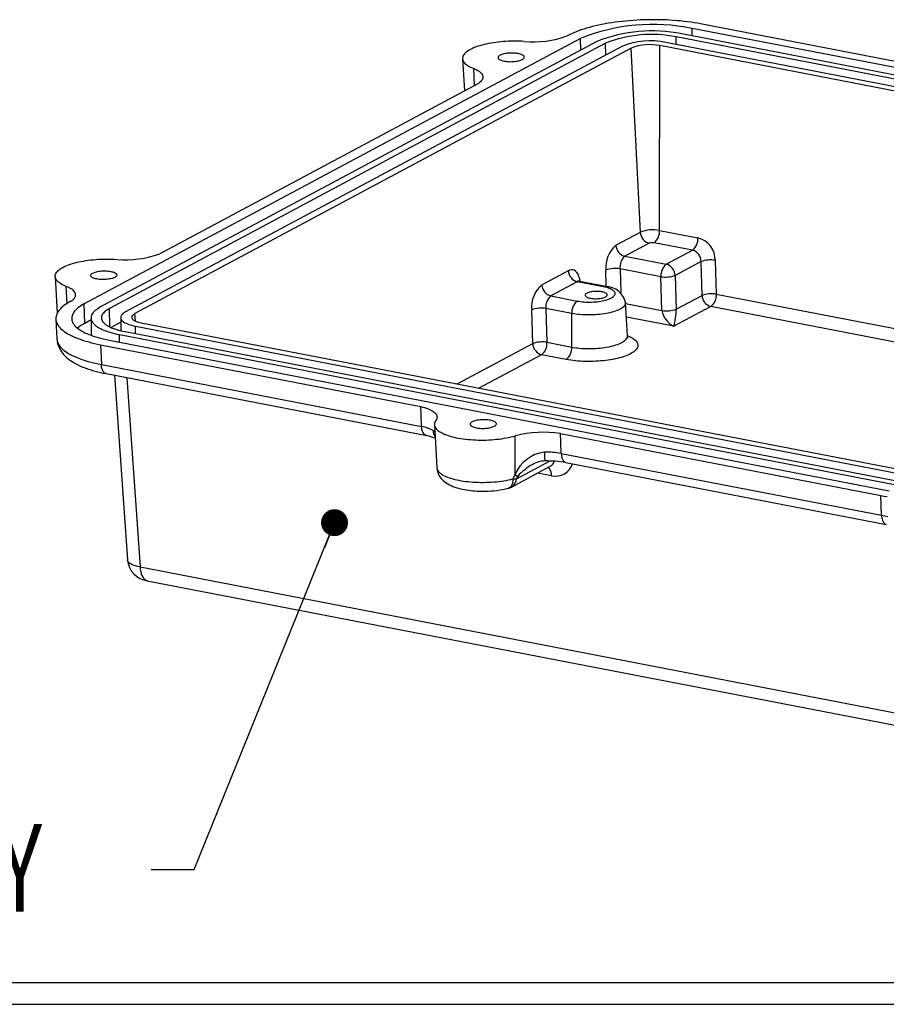
# Model space of a CAD drawing. Extents: x 0 to 45, y 0 to 29.
# Drawn here: x 16.6 to 19.9, y 0.3 to 4.1 of the extents above; entities that cross this region are included whole.
import ezdxf
from ezdxf.enums import TextEntityAlignment as Align

# ---------------------------------------------------------------- set-up
doc = ezdxf.new("R2010")
doc.units = 0
doc.header["$LTSCALE"] = 0.666667
doc.layers.get('0').update_dxf_attribs({"linetype": 'CONTINUOUS'})
doc.layers.add('SLD-0', color=179, linetype='CONTINUOUS')

# ---------------------------------------------------------------- blocks, each defined once
blk = doc.blocks.new('_DOT')
at = {"color": 0, "linetype": 'BYBLOCK'}
blk.add_line((-0.5, 0), (-1, 0), dxfattribs=at)
at = {"color": 0, "linetype": 'BYBLOCK', "const_width": 0.5}
blk.add_lwpolyline([(-0.25, 0, 1), (0.25, 0, 1)], format="xyb", close=True, dxfattribs=at)
blk = doc.blocks.new('SW_NOTE_11')
at = {"layer": 'SLD-0', "color": 0}
blk.add_lwpolyline([(-0.6975, -1.3187), (-0.5335, -1.3187), (0, 0)], dxfattribs=at)
at = {"layer": 'SLD-0', "color": 0, "xscale": 0.1025641026, "yscale": 0.1025641026, "rotation": 67.9745190295}
blk.add_blockref('_DOT', (0, 0, 0.9435), dxfattribs=at)
at = {"layer": 'SLD-0', "color": 0, "width": 0.7}
blk.add_text('BODY', height=0.33333, dxfattribs=at).set_placement((-1.9453, -1.5827), align=Align.BOTTOM_LEFT)

msp = doc.modelspace()

# ---------------------------------------------------------------- linework, layer by layer
at = {"color": 7, "linetype": 'CONTINUOUS'}
for p, q in [((20.3713, 3.8236), (19.1535, 4.0588)), ((22.0276, 3.436), (19.0605, 4.0091)), ((22.0487, 3.4473), (19.0817, 4.0204)), ((22.0882, 3.4684), (19.1211, 4.0415)), ((18.6972, 4.0034), (16.8098, 2.9946)), ((18.7592, 3.9915), (16.8718, 2.9827)), ((18.7924, 3.9851), (16.905, 2.9763)), ((18.8544, 3.9731), (16.967, 2.9643)), ((18.9976, 3.2736), (18.9986, 3.976)), ((21.9656, 3.4029), (18.9986, 3.976)), ((21.9882, 3.4149), (19.0211, 3.988)), ((18.8899, 3.9662), (17.0025, 2.9574)), ((18.9244, 3.267), (18.8899, 3.9662)), ((18.2485, 3.9264), (18.2553, 3.8043)), ((18.3083, 3.8326), (17.0969, 3.1852)), ((18.8317, 3.2174), (18.9244, 3.267)), ((18.9976, 3.2736), (19.1433, 3.2454)), ((18.9583, 3.2247), (18.8656, 3.1752)), ((19.1229, 3.1983), (18.9771, 3.2264)), ((19.0228, 3.1448), (19.1229, 3.1983)), ((18.8656, 3.1752), (19.0228, 3.1448)), ((19.1553, 3.1552), (19.0567, 3.1025)), ((19.1591, 3.0266), (19.1553, 3.1552)), ((19.2096, 3.1601), (19.2134, 3.0315)), ((18.55, 3.0669), (18.6509, 3.1208)), ((19.0024, 3.0976), (18.8473, 3.1276)), ((16.6991, 3.0983), (16.7069, 2.9589)), ((18.6847, 3.0785), (18.5838, 3.0246)), ((18.7849, 3.0592), (18.6847, 3.0785)), ((18.793, 3.0607), (18.6931, 3.08)), ((19.0061, 2.969), (19.0024, 3.0976)), ((19.0567, 3.1025), (19.0605, 2.9739)), ((16.8112, 2.9203), (16.8098, 2.9946)), ((18.5838, 3.0246), (18.684, 3.0053)), ((18.8754, 2.873), (18.8684, 2.9993)), ((19.0605, 2.9739), (19.1591, 3.0266)), ((18.5151, 2.8435), (18.5113, 2.9721)), ((18.6635, 2.9581), (18.5656, 2.977)), ((18.5656, 2.977), (18.5694, 2.8484)), ((18.6633, 2.8303), (18.6635, 2.9581)), ((19.1929, 2.9843), (19.0521, 2.9091)), ((16.7016, 2.9363), (16.7058, 2.8603)), ((16.8355, 2.9333), (16.8112, 2.9203)), ((16.8353, 2.9403), (16.8365, 2.8746)), ((16.9485, 2.9244), (16.9114, 2.9046)), ((16.9482, 2.9424), (16.9491, 2.8923)), ((17.0266, 2.922), (19.9937, 2.3489)), ((16.9647, 2.8889), (19.9318, 2.3158)), ((17.0041, 2.91), (19.9712, 2.3369)), ((16.9041, 2.8565), (19.8712, 2.2834)), ((16.9435, 2.8776), (19.9106, 2.3045)), ((18.5694, 2.8484), (18.6633, 2.8303)), ((16.8717, 2.8392), (18.0895, 2.604)), ((16.8717, 2.8392), (16.8746, 2.7639)), ((18.6429, 2.7831), (18.549, 2.8013)), ((16.8746, 2.7639), (18.0926, 2.5287)), ((16.8928, 2.7292), (18.1119, 2.4937)), ((16.9245, 2.7231), (16.9736, 2.021)), ((18.141, 2.5349), (18.15, 2.3722)), ((18.4483, 2.3457), (18.449, 2.4927)), ((18.621, 2.5013), (19.8388, 2.2661)), ((18.5622, 2.3976), (18.5622, 2.3976)), ((18.6238, 2.4261), (19.8417, 2.1908)), ((18.4339, 2.2981), (18.5816, 2.3771)), ((18.6408, 2.3915), (19.8599, 2.1561)), ((19.8417, 2.1908), (19.8388, 2.2661)), ((17.0221, 1.9945), (19.9983, 1.4196)), ((17.0492, 1.9423), (20.0257, 1.3674)), ((0.414, 0.4154), (44.914, 0.4154)), ((0.3306, 0.3321), (44.9973, 0.3321))]:
    msp.add_line(p, q, dxfattribs=at)
at = {"color": 8, "linetype": 'CONTINUOUS'}
for p, q in [((19.0611, 3.9803), (19.0605, 4.0091)), ((19.1216, 4.0127), (19.1211, 4.0415)), ((18.6981, 3.9588), (18.6972, 4.0034)), ((18.7933, 3.9404), (18.7924, 3.9851)), ((18.2938, 3.8249), (18.2908, 3.889)), ((18.7949, 3.0603), (18.793, 3.1227)), ((18.8473, 3.1276), (18.85, 3.0361)), ((16.7445, 2.9961), (16.7414, 3.0608)), ((19.2134, 3.0315), (20.2636, 2.8286)), ((18.8686, 2.9956), (19.0061, 2.969)), ((16.9063, 2.9069), (16.905, 2.9763)), ((17.0039, 2.9289), (17.0025, 2.9574)), ((20.2627, 2.7777), (19.1929, 2.9843)), ((19.0521, 2.9091), (18.8715, 2.9439)), ((17.0046, 2.8812), (17.0041, 2.91)), ((16.9441, 2.8488), (16.9435, 2.8776)), ((18.2278, 2.69), (18.5151, 2.8435)), ((18.549, 2.8013), (18.3108, 2.674)), ((16.9718, 2.7139), (17.0221, 1.9945)), ((18.4532, 2.3298), (18.5793, 2.3971)), ((18.5871, 2.3412), (18.5338, 2.3515))]:
    msp.add_line(p, q, dxfattribs=at)
at = {"color": 7, "linetype": 'CONTINUOUS'}
for points in [[(19.1535, 4.0588), (19.1415, 4.061), (19.1292, 4.0631), (19.1166, 4.065), (19.1039, 4.0667), (19.0909, 4.0683), (19.0777, 4.0697), (19.0643, 4.0709), (19.0508, 4.072), (19.0371, 4.0728), (19.0233, 4.0736), (19.0094, 4.0741), (18.9955, 4.0744), (18.9814, 4.0746), (18.9674, 4.0746), (18.9533, 4.0744), (18.9392, 4.0741), (18.9252, 4.0735), (18.9112, 4.0728), (18.8973, 4.0719), (18.8834, 4.0709), (18.8697, 4.0696), (18.8561, 4.0682), (18.8426, 4.0667), (18.8293, 4.0649), (18.8162, 4.063), (18.8033, 4.061), (18.7906, 4.0587), (18.7782, 4.0564), (18.766, 4.0538), (18.7541, 4.0512), (18.7425, 4.0483), (18.7312, 4.0454), (18.7202, 4.0423), (18.7096, 4.0391), (18.6994, 4.0357), (18.6895, 4.0323), (18.68, 4.0287), (18.671, 4.025), (18.6623, 4.0212), (18.6541, 4.0173), (18.6463, 4.0133)], [(18.4832, 3.9918), (18.4734, 3.9924), (18.4635, 3.9927), (18.4535, 3.9929), (18.4435, 3.993), (18.4334, 3.9928), (18.4234, 3.9925), (18.4134, 3.992), (18.4035, 3.9913), (18.3937, 3.9905), (18.384, 3.9895), (18.3744, 3.9883), (18.365, 3.987), (18.3559, 3.9855), (18.3469, 3.9838), (18.3383, 3.982), (18.3299, 3.9801), (18.3218, 3.978), (18.314, 3.9757), (18.3066, 3.9734), (18.2995, 3.9709), (18.2928, 3.9683), (18.2866, 3.9657), (18.2808, 3.9629), (18.2754, 3.96), (18.2704, 3.957), (18.266, 3.954), (18.262, 3.9509), (18.2585, 3.9477), (18.2555, 3.9445), (18.2531, 3.9413), (18.2511, 3.938), (18.2497, 3.9347), (18.2488, 3.9314), (18.2485, 3.9281), (18.2487, 3.9248), (18.2494, 3.9215), (18.2506, 3.9182), (18.2524, 3.915), (18.2547, 3.9118), (18.2575, 3.9087), (18.2608, 3.9056), (18.2646, 3.9026), (18.2689, 3.8997), (18.2737, 3.8969), (18.279, 3.8941), (18.2847, 3.8915), (18.2908, 3.889)], [(18.4062, 3.9172), (18.4108, 3.9164), (18.4156, 3.9158), (18.4205, 3.9154), (18.4257, 3.9151), (18.4309, 3.915), (18.4361, 3.9152), (18.4413, 3.9154), (18.4464, 3.9159), (18.4513, 3.9165), (18.4561, 3.9173), (18.4605, 3.9183), (18.4647, 3.9194), (18.4686, 3.9206), (18.472, 3.9219), (18.4751, 3.9234), (18.4776, 3.9249), (18.4797, 3.9265), (18.4813, 3.9282), (18.4823, 3.9299), (18.4828, 3.9316), (18.4828, 3.9333), (18.4822, 3.935), (18.481, 3.9367), (18.4794, 3.9383), (18.4772, 3.9398), (18.4746, 3.9413), (18.4715, 3.9426), (18.4679, 3.9438), (18.464, 3.9449), (18.4598, 3.9458), (18.4552, 3.9466), (18.4504, 3.9472), (18.4454, 3.9476), (18.4403, 3.9479), (18.4351, 3.948), (18.4299, 3.9478), (18.4247, 3.9476), (18.4196, 3.9471), (18.4147, 3.9465), (18.4099, 3.9457), (18.4054, 3.9447), (18.4013, 3.9436), (18.3974, 3.9424), (18.394, 3.9411), (18.3909, 3.9396), (18.3884, 3.9381), (18.3863, 3.9365), (18.3847, 3.9348), (18.3837, 3.9331), (18.3832, 3.9314), (18.3832, 3.9297), (18.3838, 3.928), (18.385, 3.9263), (18.3866, 3.9247), (18.3888, 3.9232), (18.3914, 3.9217), (18.3945, 3.9204), (18.3981, 3.9192), (18.402, 3.9181), (18.4062, 3.9172)], [(18.2908, 3.889), (18.2966, 3.8865), (18.302, 3.884), (18.3068, 3.8813), (18.3112, 3.8786), (18.315, 3.8757), (18.3183, 3.8728), (18.321, 3.8698), (18.3231, 3.8667), (18.3246, 3.8636), (18.3256, 3.8605), (18.326, 3.8573), (18.3258, 3.8542), (18.325, 3.851), (18.3236, 3.8478), (18.3217, 3.8447), (18.3192, 3.8416), (18.3161, 3.8385), (18.3124, 3.8355), (18.3083, 3.8326)], [(16.7414, 3.0608), (16.7353, 3.0634), (16.7296, 3.066), (16.7244, 3.0687), (16.7196, 3.0716), (16.7153, 3.0745), (16.7115, 3.0775), (16.7081, 3.0805), (16.7053, 3.0837), (16.703, 3.0869), (16.7013, 3.0901), (16.7, 3.0933), (16.6993, 3.0966), (16.6991, 3.0999), (16.6995, 3.1033), (16.7004, 3.1066), (16.7018, 3.1099), (16.7037, 3.1131), (16.7062, 3.1164), (16.7092, 3.1196), (16.7126, 3.1228), (16.7166, 3.1259), (16.7211, 3.1289), (16.726, 3.1319), (16.7314, 3.1347), (16.7372, 3.1375), (16.7435, 3.1402), (16.7501, 3.1428), (16.7572, 3.1453), (16.7646, 3.1476), (16.7724, 3.1498), (16.7805, 3.1519), (16.7889, 3.1539), (16.7976, 3.1557), (16.8065, 3.1573), (16.8157, 3.1588), (16.8251, 3.1602), (16.8346, 3.1614), (16.8443, 3.1624), (16.8541, 3.1632), (16.864, 3.1639), (16.874, 3.1644), (16.8841, 3.1647), (16.8941, 3.1648), (16.9041, 3.1648), (16.9141, 3.1646), (16.924, 3.1642), (16.9338, 3.1637)], [(16.9104, 3.1177), (16.9146, 3.1167), (16.9186, 3.1157), (16.9221, 3.1145), (16.9252, 3.1131), (16.9278, 3.1117), (16.93, 3.1102), (16.9317, 3.1086), (16.9328, 3.1069), (16.9334, 3.1052), (16.9334, 3.1035), (16.933, 3.1018), (16.9319, 3.1001), (16.9303, 3.0984), (16.9283, 3.0968), (16.9257, 3.0952), (16.9227, 3.0938), (16.9192, 3.0925), (16.9154, 3.0912), (16.9112, 3.0901), (16.9067, 3.0892), (16.9019, 3.0884), (16.897, 3.0878), (16.8919, 3.0873), (16.8867, 3.087), (16.8815, 3.0869), (16.8763, 3.087), (16.8712, 3.0873), (16.8662, 3.0877), (16.8614, 3.0883), (16.8569, 3.0891), (16.8526, 3.09), (16.8487, 3.0911), (16.8452, 3.0923), (16.8421, 3.0936), (16.8394, 3.095), (16.8373, 3.0966), (16.8356, 3.0982), (16.8345, 3.0998), (16.8339, 3.1015), (16.8338, 3.1033), (16.8343, 3.105), (16.8354, 3.1067), (16.8369, 3.1083), (16.839, 3.11), (16.8416, 3.1115), (16.8446, 3.1129), (16.848, 3.1143), (16.8519, 3.1155), (16.8561, 3.1166), (16.8606, 3.1176), (16.8653, 3.1184), (16.8703, 3.119), (16.8754, 3.1194), (16.8806, 3.1197), (16.8858, 3.1198), (16.891, 3.1197), (16.8961, 3.1195), (16.9011, 3.1191), (16.9058, 3.1184), (16.9104, 3.1177)], [(16.7589, 3.0045), (16.7631, 3.0074), (16.7667, 3.0104), (16.7698, 3.0135), (16.7723, 3.0166), (16.7743, 3.0197), (16.7757, 3.0229), (16.7764, 3.026), (16.7766, 3.0292), (16.7763, 3.0324), (16.7753, 3.0355), (16.7737, 3.0386), (16.7716, 3.0417), (16.7689, 3.0447), (16.7656, 3.0476), (16.7618, 3.0505), (16.7575, 3.0532), (16.7526, 3.0559), (16.7472, 3.0584), (16.7414, 3.0608)], [(18.684, 3.0053), (18.6902, 3.0042), (18.6967, 3.0032), (18.7034, 3.0025), (18.7102, 3.0019), (18.7173, 3.0015), (18.7244, 3.0013), (18.7316, 3.0012), (18.7388, 3.0013), (18.7459, 3.0017), (18.7531, 3.0022), (18.7601, 3.0028), (18.7669, 3.0037), (18.7736, 3.0047), (18.78, 3.0059), (18.7861, 3.0072), (18.792, 3.0087), (18.7975, 3.0103), (18.8027, 3.012), (18.8074, 3.0139), (18.8117, 3.0159), (18.8156, 3.0179), (18.819, 3.0201), (18.8219, 3.0223), (18.8242, 3.0246), (18.8261, 3.0269), (18.8274, 3.0293), (18.8282, 3.0316), (18.8284, 3.034), (18.8281, 3.0364), (18.8272, 3.0387), (18.8258, 3.041), (18.8238, 3.0433), (18.8213, 3.0455), (18.8183, 3.0476), (18.8148, 3.0496), (18.8108, 3.0515), (18.8064, 3.0533), (18.8016, 3.055), (18.7964, 3.0565), (18.7908, 3.0579), (18.7849, 3.0592)], [(18.734, 3.0159), (18.7382, 3.0152), (18.7426, 3.0147), (18.7472, 3.0143), (18.752, 3.0141), (18.7567, 3.0141), (18.7615, 3.0143), (18.7663, 3.0146), (18.7708, 3.0152), (18.7753, 3.0159), (18.7794, 3.0167), (18.7833, 3.0177), (18.7868, 3.0188), (18.7899, 3.0201), (18.7926, 3.0214), (18.7948, 3.0229), (18.7965, 3.0244), (18.7977, 3.0259), (18.7984, 3.0275), (18.7985, 3.0291), (18.7981, 3.0307), (18.7971, 3.0322), (18.7956, 3.0337), (18.7936, 3.0351), (18.7911, 3.0364), (18.7882, 3.0376), (18.7848, 3.0386), (18.7811, 3.0396), (18.777, 3.0404), (18.7727, 3.041), (18.7682, 3.0414), (18.7635, 3.0417), (18.7588, 3.0418), (18.754, 3.0417), (18.7492, 3.0414), (18.7445, 3.041), (18.74, 3.0404), (18.7357, 3.0396), (18.7317, 3.0387), (18.728, 3.0376), (18.7247, 3.0364), (18.7218, 3.0351), (18.7193, 3.0337), (18.7174, 3.0323), (18.7159, 3.0307), (18.715, 3.0292), (18.7146, 3.0276), (18.7147, 3.026), (18.7154, 3.0245), (18.7167, 3.0229), (18.7184, 3.0215), (18.7207, 3.0201), (18.7234, 3.0189), (18.7266, 3.0178), (18.7301, 3.0168), (18.734, 3.0159)], [(16.7589, 3.0045), (16.7516, 3.0004), (16.7447, 2.9962), (16.7383, 2.992), (16.7324, 2.9877), (16.727, 2.9833), (16.7221, 2.9789), (16.7177, 2.9744), (16.7138, 2.9699), (16.7105, 2.9653), (16.7077, 2.9607), (16.7054, 2.9561), (16.7036, 2.9515), (16.7024, 2.9469), (16.7017, 2.9422), (16.7015, 2.9376), (16.7019, 2.9329), (16.7028, 2.9283), (16.7043, 2.9237), (16.7063, 2.9192), (16.7088, 2.9147), (16.7118, 2.9102), (16.7154, 2.9058), (16.7195, 2.9014), (16.7241, 2.8971), (16.7293, 2.8928), (16.7349, 2.8887), (16.741, 2.8846), (16.7476, 2.8806), (16.7546, 2.8767), (16.7621, 2.8729), (16.7701, 2.8692), (16.7785, 2.8656), (16.7874, 2.8622), (16.7966, 2.8588), (16.8063, 2.8556), (16.8163, 2.8525), (16.8267, 2.8496), (16.8374, 2.8468), (16.8485, 2.8441), (16.86, 2.8416), (16.8717, 2.8392)], [(16.8098, 2.9946), (16.8031, 2.9909), (16.7968, 2.987), (16.791, 2.983), (16.7857, 2.979), (16.7809, 2.975), (16.7767, 2.9708), (16.7729, 2.9667), (16.7697, 2.9624), (16.7671, 2.9582), (16.7649, 2.9539), (16.7634, 2.9496), (16.7624, 2.9453), (16.7619, 2.941), (16.762, 2.9367), (16.7626, 2.9325), (16.7638, 2.9282), (16.7655, 2.924), (16.7678, 2.9198), (16.7707, 2.9156), (16.774, 2.9115), (16.7779, 2.9075), (16.7823, 2.9035), (16.7873, 2.8996), (16.7927, 2.8958), (16.7987, 2.8921), (16.8051, 2.8885), (16.812, 2.8849), (16.8194, 2.8815), (16.8272, 2.8782), (16.8355, 2.875), (16.8441, 2.872), (16.8532, 2.869), (16.8627, 2.8662), (16.8725, 2.8636), (16.8827, 2.8611), (16.8932, 2.8587), (16.9041, 2.8565)], [(16.8718, 2.9827), (16.8659, 2.9793), (16.8605, 2.9759), (16.8556, 2.9724), (16.8512, 2.9689), (16.8473, 2.9652), (16.8439, 2.9616), (16.8411, 2.9579), (16.8389, 2.9541), (16.8371, 2.9504), (16.836, 2.9466), (16.8354, 2.9428), (16.8354, 2.939), (16.8359, 2.9353), (16.837, 2.9315), (16.8387, 2.9278), (16.8409, 2.9241), (16.8437, 2.9205), (16.847, 2.917), (16.8508, 2.9135), (16.8552, 2.91), (16.8601, 2.9067), (16.8654, 2.9035), (16.8713, 2.9003), (16.8777, 2.8973), (16.8845, 2.8943), (16.8917, 2.8915), (16.8994, 2.8889), (16.9075, 2.8863), (16.916, 2.8839), (16.9248, 2.8817), (16.934, 2.8795), (16.9435, 2.8776)], [(16.905, 2.9763), (16.8998, 2.9733), (16.895, 2.9703), (16.8907, 2.9671), (16.8869, 2.964), (16.8836, 2.9608), (16.8808, 2.9575), (16.8786, 2.9542), (16.8768, 2.9509), (16.8756, 2.9475), (16.8749, 2.9442), (16.8747, 2.9408), (16.8751, 2.9375), (16.876, 2.9341), (16.8774, 2.9308), (16.8793, 2.9276), (16.8818, 2.9244), (16.8848, 2.9212), (16.8883, 2.9181), (16.8922, 2.9151), (16.8967, 2.9122), (16.9016, 2.9093), (16.907, 2.9066), (16.9129, 2.9039), (16.9191, 2.9014), (16.9258, 2.899), (16.9329, 2.8967), (16.9403, 2.8945), (16.9481, 2.8925), (16.9562, 2.8906), (16.9647, 2.8889)], [(16.967, 2.9643), (16.9629, 2.9619), (16.9592, 2.9594), (16.956, 2.9568), (16.9533, 2.9542), (16.9512, 2.9515), (16.9497, 2.9488), (16.9486, 2.9461), (16.9482, 2.9434), (16.9483, 2.9407), (16.949, 2.938), (16.9502, 2.9353), (16.952, 2.9327), (16.9544, 2.9302), (16.9572, 2.9277), (16.9606, 2.9252), (16.9645, 2.9229), (16.9689, 2.9207), (16.9737, 2.9186), (16.979, 2.9166), (16.9847, 2.9147), (16.9908, 2.913), (16.9973, 2.9114), (17.0041, 2.91)], [(17.0025, 2.9574), (16.9992, 2.9555), (16.9964, 2.9535), (16.9941, 2.9515), (16.9923, 2.9494), (16.9911, 2.9473), (16.9904, 2.9451), (16.9902, 2.943), (16.9905, 2.9409), (16.9914, 2.9387), (16.9928, 2.9367), (16.9947, 2.9347), (16.9972, 2.9327), (17.0001, 2.9308), (17.0035, 2.9291), (17.0074, 2.9274), (17.0116, 2.9259), (17.0163, 2.9244), (17.0213, 2.9232), (17.0266, 2.922)], [(16.7058, 2.8603), (16.7061, 2.8563), (16.707, 2.8499), (16.7084, 2.8435), (16.7103, 2.8372), (16.7126, 2.8309), (16.7155, 2.8247), (16.7189, 2.8185), (16.7228, 2.8125), (16.7273, 2.8065), (16.7324, 2.8005), (16.7382, 2.7947), (16.7439, 2.7895), (16.75, 2.7844), (16.7567, 2.7795), (16.7638, 2.7748), (16.7713, 2.7703), (16.7792, 2.766), (16.7873, 2.7619), (16.7957, 2.758), (16.8043, 2.7543), (16.8132, 2.7509), (16.8224, 2.7476), (16.8317, 2.7445), (16.8413, 2.7416), (16.8511, 2.7388), (16.861, 2.7362), (16.8712, 2.7337), (16.8816, 2.7314), (16.8922, 2.7293), (16.8928, 2.7292)], [(18.8783, 2.864), (18.8784, 2.864), (18.8782, 2.8642), (18.8779, 2.8647), (18.8774, 2.8655), (18.8768, 2.8668), (18.8762, 2.8685), (18.8757, 2.8707), (18.8754, 2.873)], [(18.0895, 2.604), (18.097, 2.6021), (18.1041, 2.6001), (18.1107, 2.5979), (18.117, 2.5956), (18.1227, 2.5931), (18.128, 2.5906), (18.1328, 2.5879), (18.137, 2.5851), (18.1408, 2.5822), (18.1439, 2.5793), (18.1466, 2.5763), (18.1486, 2.5732), (18.1501, 2.5701), (18.151, 2.567), (18.1513, 2.5638), (18.151, 2.5606), (18.1501, 2.5575), (18.1486, 2.5543), (18.1466, 2.5512)], [(18.0926, 2.5287), (18.0909, 2.5709), (18.0895, 2.604)], [(18.1466, 2.5512), (18.1444, 2.5479), (18.1427, 2.5446), (18.1416, 2.5413), (18.141, 2.538), (18.141, 2.5347), (18.1415, 2.5314), (18.1425, 2.5281), (18.144, 2.5249), (18.1461, 2.5217), (18.1487, 2.5185), (18.1518, 2.5154), (18.1554, 2.5124), (18.1594, 2.5094), (18.164, 2.5066), (18.1691, 2.5038), (18.1746, 2.5011), (18.1805, 2.4985), (18.1868, 2.4961), (18.1936, 2.4937), (18.2007, 2.4915), (18.2083, 2.4895), (18.2161, 2.4875), (18.2243, 2.4857), (18.2327, 2.4841), (18.2415, 2.4826), (18.2505, 2.4813), (18.2597, 2.4801), (18.2691, 2.4791), (18.2787, 2.4783), (18.2884, 2.4777), (18.2983, 2.4772), (18.3082, 2.4769), (18.3182, 2.4768), (18.3283, 2.4768), (18.3383, 2.477), (18.3483, 2.4774), (18.3583, 2.478), (18.3682, 2.4788), (18.3779, 2.4797), (18.3876, 2.4808), (18.3971, 2.482), (18.4063, 2.4834), (18.4154, 2.485), (18.4242, 2.4867), (18.4328, 2.4886), (18.4411, 2.4906), (18.449, 2.4927)], [(18.3003, 2.5233), (18.3049, 2.5225), (18.3096, 2.5219), (18.3146, 2.5215), (18.3197, 2.5212), (18.3249, 2.5211), (18.3302, 2.5212), (18.3353, 2.5215), (18.3404, 2.522), (18.3454, 2.5226), (18.3501, 2.5234), (18.3546, 2.5244), (18.3588, 2.5254), (18.3627, 2.5267), (18.3661, 2.528), (18.3691, 2.5295), (18.3717, 2.531), (18.3738, 2.5326), (18.3754, 2.5343), (18.3764, 2.536), (18.3769, 2.5377), (18.3768, 2.5394), (18.3762, 2.5411), (18.3751, 2.5428), (18.3735, 2.5444), (18.3713, 2.5459), (18.3686, 2.5474), (18.3655, 2.5487), (18.362, 2.5499), (18.3581, 2.551), (18.3538, 2.5519), (18.3493, 2.5527), (18.3445, 2.5533), (18.3395, 2.5537), (18.3344, 2.554), (18.3292, 2.554), (18.324, 2.5539), (18.3188, 2.5537), (18.3137, 2.5532), (18.3088, 2.5526), (18.304, 2.5518), (18.2995, 2.5508), (18.2953, 2.5497), (18.2915, 2.5485), (18.288, 2.5472), (18.285, 2.5457), (18.2824, 2.5442), (18.2804, 2.5426), (18.2788, 2.5409), (18.2778, 2.5392), (18.2773, 2.5375), (18.2773, 2.5358), (18.2779, 2.5341), (18.279, 2.5324), (18.2807, 2.5308), (18.2829, 2.5293), (18.2855, 2.5278), (18.2886, 2.5265), (18.2921, 2.5253), (18.2961, 2.5242), (18.3003, 2.5233)], [(18.1113, 2.4939), (18.1095, 2.4944), (18.1081, 2.4949), (18.1068, 2.4956), (18.1057, 2.4963), (18.1047, 2.4971), (18.1038, 2.4978), (18.103, 2.4986), (18.1023, 2.4993), (18.0995, 2.5029), (18.0971, 2.5073), (18.0953, 2.5122), (18.0934, 2.5202), (18.0926, 2.5287)], [(18.6238, 2.4261), (18.6222, 2.4682), (18.621, 2.5013)], [(18.6238, 2.4261), (18.6245, 2.4176), (18.6262, 2.4096), (18.6271, 2.4067), (18.6282, 2.4039), (18.6294, 2.4013), (18.6309, 2.399), (18.6324, 2.3969), (18.6341, 2.3951), (18.6362, 2.3935), (18.6384, 2.3923), (18.6397, 2.3918), (18.6404, 2.3916), (18.6407, 2.3916), (18.6408, 2.3915)], [(18.1501, 2.3722), (18.1503, 2.3684), (18.1512, 2.3628), (18.1526, 2.3572), (18.1544, 2.3518), (18.1567, 2.3464), (18.1595, 2.3412), (18.1627, 2.3362), (18.1664, 2.3313), (18.1706, 2.3266), (18.1754, 2.3221), (18.1807, 2.3177), (18.1861, 2.3139), (18.1919, 2.3102), (18.1983, 2.3067), (18.205, 2.3035), (18.2119, 2.3006), (18.219, 2.298), (18.2262, 2.2956), (18.2336, 2.2935), (18.241, 2.2916), (18.2485, 2.29), (18.2561, 2.2885), (18.2639, 2.2872), (18.2717, 2.286), (18.2795, 2.2851), (18.2874, 2.2842), (18.2953, 2.2836), (18.3031, 2.2831), (18.3107, 2.2828), (18.3176, 2.2826), (18.3226, 2.2825), (18.328, 2.2825), (18.3346, 2.2826)], [(18.4483, 2.3457), (18.454, 2.3418), (18.4581, 2.3387)], [(18.4581, 2.3387), (18.4551, 2.3342), (18.4532, 2.3298)], [(19.8388, 2.2661), (19.8508, 2.2639), (19.8631, 2.2618)], [(19.8417, 2.1908), (19.8536, 2.1886), (19.8658, 2.1866)]]:
    msp.add_lwpolyline(points, dxfattribs=at)
at = {"color": 8, "linetype": 'CONTINUOUS'}
for points in [[(18.6958, 3.0795), (18.6956, 3.0808), (18.6937, 3.0901), (18.691, 3.0989), (18.6874, 3.1068), (18.683, 3.1135), (18.678, 3.1186), (18.6728, 3.122), (18.6673, 3.1238), (18.6617, 3.1241), (18.6562, 3.123), (18.6509, 3.1208)], [(18.8684, 2.9993), (18.8684, 2.9976), (18.8679, 2.9948), (18.8669, 2.992), (18.8654, 2.9892), (18.8633, 2.9864), (18.8607, 2.9837), (18.8576, 2.981), (18.8539, 2.9784), (18.8498, 2.9759), (18.8452, 2.9734), (18.8402, 2.971), (18.8347, 2.9688), (18.8288, 2.9666), (18.8226, 2.9646), (18.8159, 2.9627), (18.809, 2.961), (18.8017, 2.9594), (18.7942, 2.9579), (18.7864, 2.9566), (18.7784, 2.9555), (18.7702, 2.9545), (18.7619, 2.9538), (18.7535, 2.9531), (18.745, 2.9527), (18.7365, 2.9524), (18.7279, 2.9524), (18.7194, 2.9525), (18.711, 2.9527), (18.7026, 2.9532), (18.6944, 2.9538), (18.6863, 2.9546), (18.6785, 2.9556), (18.6709, 2.9568), (18.6635, 2.9581)], [(16.7058, 2.8603), (16.7061, 2.857), (16.707, 2.8524), (16.7085, 2.8479), (16.7104, 2.8433), (16.7129, 2.8388), (16.716, 2.8344), (16.7195, 2.83), (16.7236, 2.8257), (16.7282, 2.8214), (16.7332, 2.8172), (16.7388, 2.8131), (16.7449, 2.809), (16.7514, 2.8051), (16.7584, 2.8012), (16.7659, 2.7974), (16.7738, 2.7938), (16.7821, 2.7902), (16.7909, 2.7868), (16.8001, 2.7834), (16.8097, 2.7802), (16.8196, 2.7772), (16.8299, 2.7742), (16.8406, 2.7715), (16.8516, 2.7688), (16.863, 2.7663), (16.8746, 2.7639)], [(18.8754, 2.8732), (18.8767, 2.8727), (18.8826, 2.8703), (18.888, 2.8677), (18.893, 2.865), (18.8975, 2.8622), (18.9016, 2.8593), (18.9051, 2.8564), (18.9081, 2.8534), (18.9106, 2.8503), (18.9126, 2.8472), (18.9141, 2.844), (18.915, 2.8408), (18.9154, 2.8376), (18.9153, 2.8344), (18.9146, 2.8312), (18.9133, 2.828), (18.9116, 2.8248), (18.9093, 2.8216), (18.9065, 2.8185), (18.9032, 2.8154), (18.8994, 2.8124), (18.8951, 2.8094), (18.8903, 2.8065), (18.885, 2.8037), (18.8793, 2.801), (18.8732, 2.7984), (18.8667, 2.7959), (18.8598, 2.7935), (18.8525, 2.7912), (18.8448, 2.7891), (18.8369, 2.7871), (18.8286, 2.7852), (18.8201, 2.7835), (18.8113, 2.782), (18.8023, 2.7806), (18.7931, 2.7793), (18.7837, 2.7783), (18.7742, 2.7774), (18.7646, 2.7766), (18.7549, 2.7761), (18.7451, 2.7757), (18.7353, 2.7755), (18.7256, 2.7755), (18.7158, 2.7756), (18.7062, 2.776), (18.6966, 2.7765), (18.6872, 2.7772), (18.6779, 2.778), (18.6688, 2.7791), (18.6599, 2.7802), (18.6513, 2.7816), (18.6429, 2.7831)], [(18.6633, 2.8303), (18.6708, 2.8289), (18.6785, 2.8278), (18.6865, 2.8268), (18.6946, 2.8259), (18.7029, 2.8253), (18.7114, 2.8248), (18.72, 2.8245), (18.7286, 2.8243), (18.7373, 2.8244), (18.7459, 2.8246), (18.7546, 2.825), (18.7631, 2.8256), (18.7716, 2.8264), (18.7799, 2.8273), (18.7881, 2.8284), (18.796, 2.8297), (18.8038, 2.8311), (18.8112, 2.8327), (18.8184, 2.8344), (18.8253, 2.8362), (18.8318, 2.8382), (18.8379, 2.8404), (18.8437, 2.8426), (18.849, 2.8449), (18.8539, 2.8474), (18.8583, 2.8499), (18.8622, 2.8525), (18.8657, 2.8552), (18.8686, 2.8579), (18.871, 2.8607), (18.8729, 2.8635), (18.8743, 2.8664), (18.8751, 2.8692), (18.8754, 2.8721), (18.8754, 2.873)], [(16.8928, 2.7292), (16.8924, 2.7293), (16.8897, 2.7301), (16.8872, 2.7316), (16.8849, 2.7335), (16.8828, 2.7359), (16.8808, 2.7388), (16.8791, 2.7421), (16.8777, 2.7458), (16.8765, 2.7499), (16.8756, 2.7543), (16.875, 2.759), (16.8746, 2.7639)], [(18.136, 2.5127), (18.14, 2.5097), (18.1425, 2.507)], [(18.5593, 2.4309), (18.5595, 2.4219), (18.5599, 2.414), (18.5603, 2.4073), (18.5609, 2.4023), (18.5614, 2.399), (18.5621, 2.3975), (18.5622, 2.3976)], [(18.15, 2.3722), (18.15, 2.3715), (18.1506, 2.3683), (18.1517, 2.3651), (18.1533, 2.3619), (18.1555, 2.3587), (18.1582, 2.3556), (18.1613, 2.3526), (18.165, 2.3496), (18.1692, 2.3467), (18.1739, 2.3439), (18.179, 2.3412), (18.1846, 2.3386), (18.1906, 2.3361), (18.197, 2.3337), (18.2038, 2.3315), (18.211, 2.3294), (18.2186, 2.3274), (18.2265, 2.3255), (18.2347, 2.3238), (18.2432, 2.3223), (18.252, 2.3209), (18.261, 2.3197), (18.2702, 2.3187), (18.2796, 2.3178), (18.2891, 2.3171), (18.2988, 2.3165), (18.3086, 2.3162), (18.3184, 2.316), (18.3283, 2.316), (18.3382, 2.3162), (18.3481, 2.3165), (18.358, 2.317), (18.3677, 2.3177), (18.3774, 2.3186), (18.3869, 2.3196), (18.3963, 2.3208), (18.4055, 2.3222), (18.4145, 2.3237), (18.4232, 2.3254), (18.4317, 2.3272), (18.4399, 2.3292)], [(18.4399, 2.3292), (18.4397, 2.3243), (18.4392, 2.3195), (18.4384, 2.3151), (18.4373, 2.3109), (18.4359, 2.3071), (18.4342, 2.3037), (18.4322, 2.3007), (18.43, 2.2982), (18.4276, 2.2961), (18.425, 2.2946), (18.4222, 2.2936), (18.4221, 2.2936)], [(19.8417, 2.1908), (19.842, 2.1859), (19.8427, 2.1812), (19.8436, 2.1768), (19.8448, 2.1727), (19.8462, 2.169), (19.8479, 2.1657), (19.8499, 2.1628), (19.852, 2.1604), (19.8543, 2.1584), (19.8568, 2.157), (19.8594, 2.1562), (19.8599, 2.1561)], [(17.0221, 1.9945), (17.0133, 1.9961), (17.0053, 1.9981), (16.9982, 2.0003), (16.9919, 2.0028), (16.985, 2.0064), (16.9797, 2.0103), (16.976, 2.0143), (16.974, 2.0186), (16.9738, 2.0211)], [(17.0221, 1.9945), (17.0228, 1.9853), (17.0242, 1.9767), (17.0262, 1.9688), (17.0289, 1.9617), (17.0321, 1.9556), (17.0359, 1.9505), (17.0401, 1.9465), (17.0448, 1.9438), (17.0493, 1.9424)]]:
    msp.add_lwpolyline(points, dxfattribs=at)
at = {"color": 7, "linetype": 'CONTINUOUS'}
for centre, radius, start, end in [((18.9724, 3.3175), 0.7391, 78.3968, 111.8606), ((18.5165, 4.3691), 0.3788, 264.9559, 290.0458), ((18.9687, 3.468), 0.5639, 78.4466, 111.8109), ((18.9665, 3.5514), 0.4673, 78.3897, 111.8677), ((18.9625, 3.7054), 0.2887, 78.2836, 111.9738), ((18.9603, 3.792), 0.1879, 78.2478, 112.0097), ((18.972, 3.1472), 0.1289, 78.5624, 111.695), ((18.9697, 3.2686), 0.0454, 182.0352, 255.3365), ((18.9411, 3.27), 0.0566, 309.5348, 3.5697), ((18.9705, 3.194), 0.033, 78.4467, 111.8108), ((19.0871, 3.2418), 0.0564, 309.4269, 3.6775), ((19.121, 3.1597), 0.0886, 0.2747, 75.4134), ((16.9681, 3.5337), 0.3716, 264.709, 290.2927), ((18.904, 3.1327), 0.1114, 130.4634, 185.1339), ((18.8772, 3.2191), 0.0455, 182.1456, 255.2261), ((19.1109, 3.1555), 0.0444, 359.6705, 74.3255), ((18.9, 3.1347), 0.0531, 130.3816, 187.7304), ((19.0581, 3.1015), 0.0559, 129.1774, 183.9271), ((19.0112, 3.1008), 0.0455, 2.155, 75.2167), ((19.192, 3.0518), 0.1097, 80.7408, 109.5166), ((18.6963, 3.1225), 0.0455, 182.1456, 255.2261), ((18.8297, 3.0193), 0.1097, 80.7408, 109.5166), ((18.6958, 3.0952), 0.0155, 229.0994, 259.6974), ((19.0201, 3.2049), 0.1087, 260.6096, 289.6479), ((18.6223, 2.9821), 0.1114, 130.4634, 185.1339), ((18.5954, 3.0686), 0.0455, 182.1456, 255.2261), ((18.7915, 2.982), 0.0787, 12.7572, 88.9368), ((19.1957, 2.9232), 0.1097, 80.7437, 109.5137), ((19.1576, 3.0277), 0.0559, 309.1774, 3.927), ((18.6182, 2.9841), 0.0531, 130.3814, 187.7305), ((18.72, 2.9616), 0.0566, 129.5347, 183.5698), ((19.2045, 3.0283), 0.0455, 182.1552, 255.2166), ((18.548, 2.8687), 0.1097, 80.7408, 109.5166), ((19.0238, 3.0773), 0.1097, 260.7408, 289.5166), ((19.0908, 2.9863), 0.0864, 191.5091, 243.3851), ((18.8182, 2.9722), 0.2423, 344.8869, 0.3983), ((16.8782, 2.7905), 0.1461, 117.3126, 130.1584), ((18.5518, 2.7401), 0.1097, 80.7437, 109.5137), ((18.5136, 2.8446), 0.0559, 309.1775, 3.927), ((18.5606, 2.8453), 0.0455, 182.1551, 255.2166), ((18.6069, 2.8268), 0.0566, 309.5348, 3.5697), ((18.0597, 2.3727), 0.1594, 61.4009, 78.1194), ((18.0669, 2.2915), 0.2072, 68.2011, 77.6251), ((18.5561, 2.0739), 0.4323, 81.3771, 104.3456), ((18.5772, 2.2927), 0.1394, 97.3976, 157.6498), ((18.5656, 2.2959), 0.1016, 91.9239, 119.6449), ((18.5593, 1.997), 0.4339, 81.4523, 89.9999), ((18.5622, 1.873), 0.5245, 81.3408, 90.0038), ((18.4908, 2.3136), 0.0532, 142.9599, 163.0002), ((18.4436, 2.3988), 0.0697, 266.9178, 277.9154), ((18.33, 2.673), 0.3905, 270.6746, 283.6369), ((18.4127, 2.3349), 0.0423, 282.7552, 300.0013), ((17.061, 2.0294), 0.0879, 185.4612, 262.3733)]:
    msp.add_arc(centre, radius, start, end, dxfattribs=at)
at = {"color": 8, "linetype": 'CONTINUOUS'}
for centre, radius, start, end in [((18.6904, 3.0701), 0.0102, 74.9661, 123.9865), ((18.791, 3.0488), 0.0121, 80.3197, 120.3999), ((18.1777, 2.5136), 0.0417, 181.3235, 214.7544), ((18.5661, 2.4056), 0.0325, 298.4194, 343.2515), ((18.6079, 2.209), 0.1982, 117.8496, 139.1275), ((18.5466, 2.3439), 0.0406, 356.1907, 46.4161), ((18.6021, 2.4075), 0.0679, 257.301, 342.0724), ((18.4146, 2.3317), 0.0387, 300.02, 357.1714)]:
    msp.add_arc(centre, radius, start, end, dxfattribs=at)

# ---------------------------------------------------------------- block references
at = {"layer": 'SLD-0'}
msp.add_blockref('SW_NOTE_11', (17.7614, 2.1628), dxfattribs=at)

doc.saveas('drawing.dxf')
